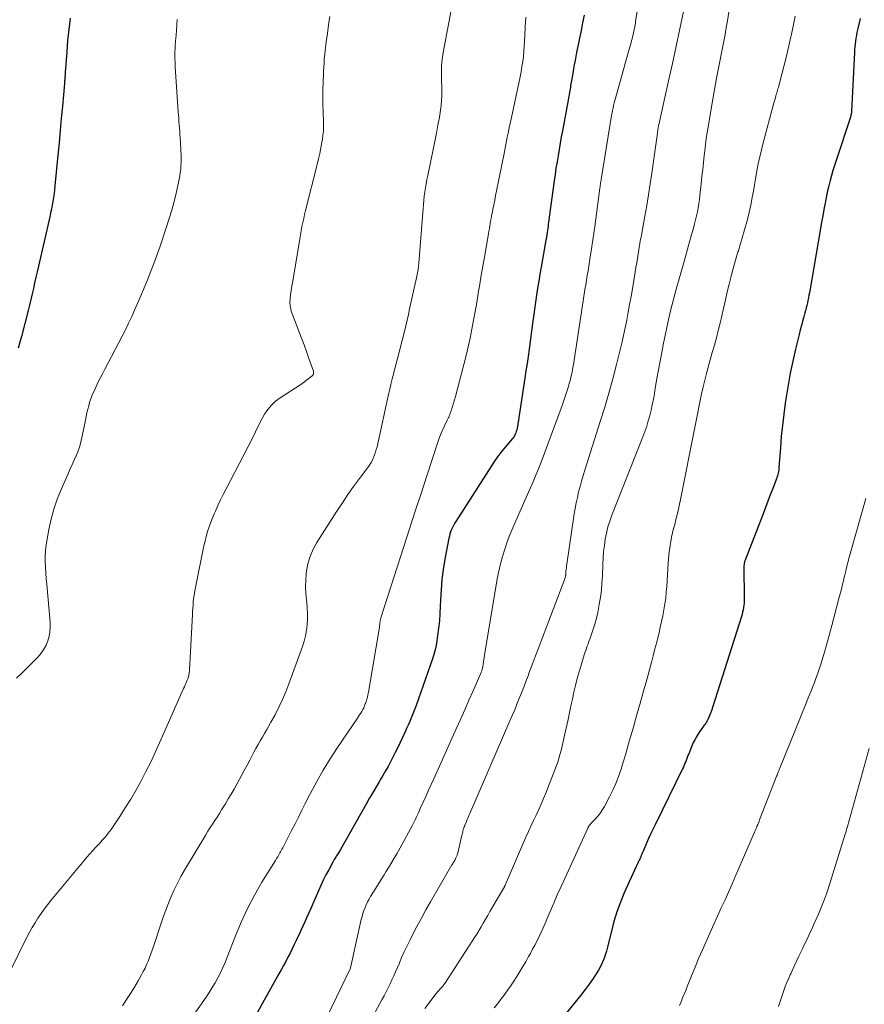
# Model space of a CAD drawing. Units: feet. Extents: x 1995000 to 2000035, y 530000 to 535000.
# Drawn here: x 1997229 to 1997363, y 531089 to 531246 of the extents above; entities that cross this region are included whole.
import ezdxf

# ---------------------------------------------------------------- set-up
doc = ezdxf.new("R2010")
doc.units = ezdxf.units.FT
doc.header["$LTSCALE"] = 100
doc.header["$MEASUREMENT"] = 0
doc.layers.add('CONTOUR INDEX', color=32, linetype='Continuous', lineweight=25)
doc.layers.add('CONTOUR INTERMEDIATE', color=40, linetype='Continuous', lineweight=15)

msp = doc.modelspace()

# ---------------------------------------------------------------- linework, layer by layer
at = {"layer": 'CONTOUR INDEX', "flags": 128}
for points, elevation in [([(1997318.43, 531246.26), (1997318.17, 531245.05), (1997317.93, 531243.84), (1997317.23, 531240.35), (1997317.11, 531239.7), (1997316.98, 531239.04), (1997316.86, 531238.39), (1997316.74, 531237.74), (1997316.61, 531236.98), (1997316.56, 531236.7), (1997316.52, 531236.43), (1997316.47, 531236.16), (1997316.42, 531235.88), (1997316.38, 531235.61), (1997316.33, 531235.34), (1997316.28, 531235.07), (1997316.24, 531234.79), (1997316.18, 531234.47), (1997316.11, 531234.04), (1997316.03, 531233.61), (1997315.95, 531233.18), (1997315.87, 531232.75), (1997314.96, 531227.89), (1997314.78, 531226.9), (1997314.61, 531225.91), (1997314.43, 531224.92), (1997314.27, 531223.92), (1997314.11, 531222.93), (1997313.95, 531221.94), (1997313.81, 531220.94), (1997313.67, 531219.94), (1997312.77, 531213.34), (1997312.72, 531213.02), (1997312.68, 531212.69), (1997312.63, 531212.37), (1997312.59, 531212.05), (1997312.54, 531211.71), (1997312.52, 531211.56), (1997312.5, 531211.4), (1997312.47, 531211.24), (1997312.45, 531211.09), (1997312.42, 531210.93), (1997312.4, 531210.78), (1997312.37, 531210.62), (1997312.35, 531210.47), (1997311.59, 531206.22), (1997311.4, 531205.1), (1997311.21, 531203.98), (1997311.03, 531202.86), (1997310.86, 531201.73), (1997310.69, 531200.61), (1997310.53, 531199.48), (1997310.37, 531198.36), (1997310.22, 531197.23), (1997309.67, 531193.17), (1997309.51, 531192.02), (1997309.35, 531190.87), (1997309.18, 531189.72), (1997309, 531188.57), (1997307.75, 531180.56), (1997307.7, 531180.32), (1997307.64, 531180.08), (1997307.56, 531179.85), (1997307.46, 531179.63), (1997307.39, 531179.48), (1997307.32, 531179.34), (1997307.23, 531179.2), (1997307.14, 531179.07), (1997307.03, 531178.94), (1997306.16, 531177.96), (1997305.63, 531177.33), (1997305.11, 531176.69), (1997304.63, 531176.03), (1997304.17, 531175.35), (1997298, 531165.77), (1997297.81, 531165.46), (1997297.63, 531165.14), (1997297.48, 531164.82), (1997297.33, 531164.48), (1997297.2, 531164.14), (1997297.09, 531163.8), (1997297, 531163.45), (1997296.92, 531163.1), (1997296.3, 531159.77), (1997296.03, 531158.15), (1997295.81, 531156.52), (1997295.67, 531154.88), (1997295.57, 531153.24), (1997295.54, 531152.28), (1997295.48, 531151.11), (1997295.4, 531149.95), (1997295.27, 531148.79), (1997295.13, 531147.63), (1997295.01, 531146.8), (1997294.88, 531146.07), (1997294.73, 531145.34), (1997294.53, 531144.62), (1997294.3, 531143.92), (1997291.7, 531136.51), (1997291.51, 531135.98), (1997291.31, 531135.45), (1997291.1, 531134.92), (1997290.88, 531134.4), (1997290.65, 531133.88), (1997290.43, 531133.36), (1997290.19, 531132.84), (1997289.96, 531132.33), (1997289.11, 531130.5), (1997288.76, 531129.75), (1997288.4, 531129.01), (1997288.02, 531128.28), (1997287.64, 531127.55), (1997287.24, 531126.83), (1997286.84, 531126.11), (1997286.43, 531125.4), (1997286.01, 531124.69), (1997285.81, 531124.35), (1997285.29, 531123.47), (1997284.78, 531122.59), (1997284.26, 531121.7), (1997283.76, 531120.82), (1997279.66, 531113.61), (1997279.51, 531113.34), (1997279.35, 531113.08), (1997279.19, 531112.81), (1997279.02, 531112.54), (1997278.95, 531112.42), (1997278.82, 531112.21), (1997278.7, 531112.01), (1997278.58, 531111.8), (1997278.47, 531111.6), (1997277.81, 531110.38), (1997277.37, 531109.56), (1997276.95, 531108.74), (1997276.56, 531107.9), (1997276.17, 531107.05), (1997275.26, 531104.96), (1997274.95, 531104.25), (1997274.64, 531103.54), (1997274.32, 531102.83), (1997274, 531102.13), (1997273.68, 531101.42), (1997273.36, 531100.72), (1997273.04, 531100.01), (1997272.71, 531099.31), (1997272.65, 531099.17), (1997272.33, 531098.49), (1997272, 531097.81), (1997271.67, 531097.14), (1997271.33, 531096.47), (1997270.98, 531095.81), (1997270.62, 531095.15), (1997270.26, 531094.49), (1997269.9, 531093.83), (1997265.41, 531085.83)], 900), ([(1997236.69, 531245.77), (1997236.47, 531243.99), (1997236.29, 531242.22), (1997236.15, 531240.43), (1997235.92, 531237.16), (1997235.91, 531237.01), (1997235.9, 531236.87), (1997235.89, 531236.72), (1997235.88, 531236.57), (1997235.87, 531236.42), (1997235.86, 531236.27), (1997235.85, 531236.13), (1997235.83, 531235.98), (1997235.82, 531235.83), (1997235.81, 531235.69), (1997235.79, 531235.54), (1997235.78, 531235.4), (1997235.47, 531231.79), (1997235.29, 531229.85), (1997235.12, 531227.9), (1997234.93, 531225.96), (1997234.75, 531224.01), (1997234.27, 531219.14), (1997234.21, 531218.52), (1997234.13, 531217.9), (1997234.04, 531217.28), (1997233.94, 531216.66), (1997233.83, 531216.04), (1997233.71, 531215.43), (1997233.58, 531214.81), (1997233.44, 531214.2), (1997231.65, 531206.37), (1997231.45, 531205.48), (1997231.24, 531204.6), (1997231.05, 531203.71), (1997230.85, 531202.82), (1997230.65, 531201.94), (1997230.44, 531201.05), (1997230.23, 531200.17), (1997230.01, 531199.29), (1997228.96, 531195.2), (1997228.7, 531194.25), (1997228.43, 531193.31)], 920), ([(1997362.32, 531245.72), (1997362.16, 531245.05), (1997362.01, 531244.38), (1997361.9, 531243.94), (1997361.81, 531243.49), (1997361.72, 531243.05), (1997361.65, 531242.6), (1997361.58, 531242.15), (1997361.52, 531241.7), (1997361.48, 531241.25), (1997361.44, 531240.8), (1997361.41, 531240.35), (1997360.94, 531231), (1997360.93, 531230.87), (1997360.92, 531230.75), (1997360.9, 531230.62), (1997360.88, 531230.5), (1997360.86, 531230.38), (1997360.83, 531230.26), (1997360.8, 531230.14), (1997360.76, 531230.02), (1997358.5, 531223.16), (1997358.24, 531222.36), (1997357.99, 531221.56), (1997357.76, 531220.76), (1997357.54, 531219.96), (1997357.33, 531219.15), (1997357.13, 531218.34), (1997356.96, 531217.52), (1997356.79, 531216.7), (1997356.73, 531216.35), (1997356.54, 531215.35), (1997356.36, 531214.35), (1997356.18, 531213.36), (1997356.01, 531212.36), (1997354.24, 531202.12), (1997354.16, 531201.72), (1997354.09, 531201.32), (1997354.01, 531200.92), (1997353.92, 531200.52), (1997353.82, 531200.12), (1997353.73, 531199.72), (1997353.63, 531199.33), (1997353.52, 531198.94), (1997353.35, 531198.32), (1997353.16, 531197.62), (1997352.97, 531196.91), (1997352.79, 531196.21), (1997352.62, 531195.5), (1997352.04, 531193.14), (1997351.61, 531191.24), (1997351.21, 531189.34), (1997350.86, 531187.43), (1997350.55, 531185.51), (1997350.41, 531184.56), (1997350.17, 531182.8), (1997349.95, 531181.03), (1997349.78, 531179.26), (1997349.63, 531177.48), (1997349.41, 531174.39), (1997349.39, 531174.16), (1997349.36, 531173.92), (1997349.32, 531173.69), (1997349.28, 531173.46), (1997349.22, 531173.23), (1997349.16, 531173.01), (1997349.09, 531172.78), (1997349.01, 531172.56), (1997348.41, 531170.99), (1997348.03, 531169.98), (1997347.64, 531168.98), (1997347.25, 531167.97), (1997346.87, 531166.97), (1997344.01, 531159.63), (1997343.97, 531159.51), (1997343.93, 531159.38), (1997343.9, 531159.26), (1997343.88, 531159.13), (1997343.86, 531159), (1997343.85, 531158.87), (1997343.84, 531158.74), (1997343.84, 531158.61), (1997343.88, 531153.54), (1997343.88, 531153.17), (1997343.86, 531152.8), (1997343.82, 531152.44), (1997343.77, 531152.08), (1997343.7, 531151.72), (1997343.63, 531151.36), (1997343.53, 531151), (1997343.43, 531150.65), (1997338.86, 531136.21), (1997338.73, 531135.81), (1997338.59, 531135.42), (1997338.43, 531135.03), (1997338.26, 531134.65), (1997338.09, 531134.27), (1997337.99, 531134.08), (1997337.89, 531133.9), (1997337.78, 531133.72), (1997337.65, 531133.55), (1997337.53, 531133.38), (1997337.4, 531133.21), (1997337.28, 531133.04), (1997337.16, 531132.87), (1997336.67, 531132.16), (1997336.33, 531131.62), (1997336.01, 531131.07), (1997335.73, 531130.5), (1997335.48, 531129.92), (1997335.06, 531128.84), (1997334.94, 531128.54), (1997334.82, 531128.24), (1997334.7, 531127.93), (1997334.58, 531127.63), (1997334.46, 531127.33), (1997334.33, 531127.03), (1997334.2, 531126.73), (1997334.06, 531126.44), (1997329.75, 531117.66), (1997329.38, 531116.9), (1997329.02, 531116.14), (1997328.67, 531115.37), (1997328.34, 531114.6), (1997327.84, 531113.44), (1997327.75, 531113.24), (1997327.67, 531113.05), (1997327.59, 531112.86), (1997327.52, 531112.66), (1997327.44, 531112.47), (1997327.35, 531112.27), (1997327.26, 531112.08), (1997327.17, 531111.9), (1997327.13, 531111.82), (1997327.01, 531111.59), (1997326.9, 531111.36), (1997326.79, 531111.13), (1997326.69, 531110.89), (1997324.81, 531106.71), (1997324.19, 531105.22), (1997323.63, 531103.71), (1997323.16, 531102.17), (1997322.75, 531100.61), (1997322.31, 531098.76), (1997322.15, 531098.11), (1997321.97, 531097.47), (1997321.77, 531096.83), (1997321.56, 531096.2), (1997321.31, 531095.59), (1997321.04, 531094.99), (1997320.71, 531094.41), (1997320.36, 531093.85), (1997319.86, 531093.13), (1997319.22, 531092.22), (1997318.57, 531091.33), (1997317.89, 531090.46), (1997317.21, 531089.59), (1997314.01, 531085.69)], 880)]:
    msp.add_lwpolyline(points, dxfattribs=dict(at, elevation=elevation))
at = {"layer": 'CONTOUR INTERMEDIATE', "flags": 128}
for points, elevation in [([(1997327.16, 531248.9), (1997326.61, 531245.24), (1997326.57, 531244.99), (1997326.53, 531244.73), (1997326.48, 531244.48), (1997326.44, 531244.22), (1997326.39, 531243.97), (1997326.34, 531243.72), (1997326.28, 531243.46), (1997326.22, 531243.21), (1997326.2, 531243.11), (1997326.12, 531242.82), (1997326.04, 531242.52), (1997325.96, 531242.22), (1997325.88, 531241.92), (1997325.62, 531241.02), (1997325.4, 531240.27), (1997325.19, 531239.52), (1997324.98, 531238.77), (1997324.77, 531238.02), (1997323.5, 531233.46), (1997323.39, 531233.07), (1997323.29, 531232.69), (1997323.2, 531232.3), (1997323.11, 531231.91), (1997323.02, 531231.51), (1997322.95, 531231.12), (1997322.87, 531230.73), (1997322.8, 531230.33), (1997321.17, 531220.45), (1997321.14, 531220.25), (1997321.11, 531220.04), (1997321.07, 531219.83), (1997321.04, 531219.62), (1997321.01, 531219.41), (1997320.98, 531219.2), (1997320.95, 531218.99), (1997320.93, 531218.78), (1997320.11, 531212.64), (1997319.96, 531211.59), (1997319.81, 531210.54), (1997319.65, 531209.49), (1997319.49, 531208.44), (1997319.4, 531207.84), (1997319.28, 531207.09), (1997319.16, 531206.35), (1997319.04, 531205.6), (1997318.91, 531204.86), (1997318.79, 531204.11), (1997318.67, 531203.37), (1997318.55, 531202.63), (1997318.44, 531201.88), (1997316.82, 531191.39), (1997316.77, 531191.03), (1997316.71, 531190.67), (1997316.65, 531190.31), (1997316.58, 531189.95), (1997316.56, 531189.83), (1997316.51, 531189.53), (1997316.45, 531189.23), (1997316.38, 531188.93), (1997316.31, 531188.63), (1997316.24, 531188.34), (1997316.16, 531188.04), (1997316.07, 531187.75), (1997315.99, 531187.46), (1997315.77, 531186.76), (1997315.57, 531186.12), (1997315.36, 531185.48), (1997315.14, 531184.85), (1997314.91, 531184.22), (1997311.57, 531175.22), (1997311.17, 531174.16), (1997310.75, 531173.11), (1997310.31, 531172.06), (1997309.86, 531171.03), (1997307.56, 531165.88), (1997307.08, 531164.76), (1997306.62, 531163.64), (1997306.2, 531162.51), (1997305.79, 531161.36), (1997305.43, 531160.2), (1997305.11, 531159.04), (1997304.85, 531157.85), (1997304.62, 531156.66), (1997302.58, 531144.49), (1997302.52, 531144.14), (1997302.46, 531143.79), (1997302.41, 531143.44), (1997302.35, 531143.09), (1997302.29, 531142.64), (1997302.27, 531142.52), (1997302.24, 531142.39), (1997302.21, 531142.27), (1997302.18, 531142.15), (1997302.14, 531142.03), (1997302.1, 531141.91), (1997302.06, 531141.79), (1997302.01, 531141.67), (1997300.78, 531138.86), (1997300.11, 531137.34), (1997299.44, 531135.82), (1997298.77, 531134.3), (1997298.09, 531132.78), (1997294.51, 531124.86), (1997294.11, 531123.96), (1997293.7, 531123.06), (1997293.29, 531122.16), (1997292.89, 531121.26), (1997292.37, 531120.13), (1997292.22, 531119.79), (1997292.07, 531119.46), (1997291.92, 531119.13), (1997291.77, 531118.79), (1997291.61, 531118.46), (1997291.45, 531118.13), (1997291.28, 531117.81), (1997291.11, 531117.49), (1997289.16, 531113.89), (1997288.62, 531112.91), (1997288.07, 531111.95), (1997287.5, 531110.99), (1997286.91, 531110.04), (1997286.61, 531109.57), (1997286.17, 531108.86), (1997285.72, 531108.15), (1997285.28, 531107.44), (1997284.83, 531106.72), (1997284.47, 531106.14), (1997284.22, 531105.72), (1997283.99, 531105.28), (1997283.77, 531104.84), (1997283.58, 531104.38), (1997283.4, 531103.92), (1997283.24, 531103.45), (1997283.11, 531102.97), (1997282.99, 531102.49), (1997281.28, 531094.79), (1997281.25, 531094.73), (1997274.63, 531081.01)], 896), ([(1997341.82, 531249.24), (1997341.21, 531245.36), (1997341.03, 531244.28), (1997340.85, 531243.2), (1997340.65, 531242.13), (1997340.45, 531241.06), (1997340.23, 531239.99), (1997340.02, 531238.92), (1997339.81, 531237.85), (1997339.59, 531236.78), (1997339.54, 531236.51), (1997339.3, 531235.31), (1997339.08, 531234.11), (1997338.87, 531232.9), (1997338.66, 531231.69), (1997338.13, 531228.45), (1997337.96, 531227.33), (1997337.79, 531226.22), (1997337.65, 531225.09), (1997337.52, 531223.97), (1997337.4, 531222.85), (1997337.28, 531221.72), (1997337.15, 531220.6), (1997337.03, 531219.47), (1997336.83, 531217.62), (1997336.75, 531216.96), (1997336.66, 531216.3), (1997336.55, 531215.65), (1997336.43, 531215), (1997336.29, 531214.35), (1997336.14, 531213.7), (1997335.97, 531213.06), (1997335.8, 531212.42), (1997335.51, 531211.37), (1997335.18, 531210.2), (1997334.85, 531209.04), (1997334.53, 531207.87), (1997334.2, 531206.71), (1997333.08, 531202.7), (1997332.74, 531201.48), (1997332.43, 531200.26), (1997332.13, 531199.04), (1997331.84, 531197.81), (1997331.57, 531196.59), (1997331.31, 531195.35), (1997331.06, 531194.12), (1997330.82, 531192.88), (1997330.21, 531189.62), (1997330.05, 531188.74), (1997329.89, 531187.86), (1997329.74, 531186.97), (1997329.59, 531186.09), (1997329.59, 531186.07), (1997329.43, 531185.2), (1997329.26, 531184.33), (1997329.07, 531183.47), (1997328.87, 531182.61), (1997328.63, 531181.75), (1997328.38, 531180.91), (1997328.09, 531180.07), (1997327.78, 531179.24), (1997322.83, 531166.77), (1997322.49, 531165.84), (1997322.2, 531164.89), (1997321.97, 531163.93), (1997321.78, 531162.96), (1997321.64, 531161.97), (1997321.52, 531160.99), (1997321.45, 531160), (1997321.39, 531159), (1997321.32, 531157.1), (1997321.26, 531155.97), (1997321.16, 531154.84), (1997321.02, 531153.71), (1997320.84, 531152.59), (1997320.78, 531152.27), (1997320.59, 531151.32), (1997320.37, 531150.37), (1997320.11, 531149.44), (1997319.81, 531148.51), (1997319.43, 531147.39), (1997319.31, 531147.03), (1997319.18, 531146.68), (1997319.05, 531146.32), (1997318.92, 531145.97), (1997318.8, 531145.61), (1997318.67, 531145.26), (1997318.56, 531144.9), (1997318.44, 531144.54), (1997317.95, 531142.92), (1997317.63, 531141.85), (1997317.34, 531140.78), (1997317.07, 531139.71), (1997316.81, 531138.63), (1997316.57, 531137.54), (1997316.33, 531136.46), (1997316.09, 531135.37), (1997315.86, 531134.29), (1997315.27, 531131.55), (1997315.15, 531130.96), (1997315.01, 531130.38), (1997314.88, 531129.8), (1997314.74, 531129.22), (1997314.58, 531128.65), (1997314.41, 531128.08), (1997314.22, 531127.51), (1997314.02, 531126.95), (1997312.34, 531122.59), (1997311.98, 531121.7), (1997311.6, 531120.82), (1997311.2, 531119.95), (1997310.79, 531119.08), (1997310.36, 531118.22), (1997309.95, 531117.35), (1997309.56, 531116.48), (1997309.17, 531115.6), (1997306.04, 531108.29), (1997306, 531108.22), (1997305.97, 531108.14), (1997305.93, 531108.06), (1997305.9, 531107.98), (1997305.86, 531107.91), (1997305.82, 531107.83), (1997305.78, 531107.76), (1997305.74, 531107.68), (1997303.45, 531103.74), (1997303.1, 531103.13), (1997302.74, 531102.53), (1997302.39, 531101.92), (1997302.03, 531101.32), (1997301.34, 531100.15), (1997301.33, 531100.13), (1997301.32, 531100.11), (1997301.31, 531100.09), (1997301.29, 531100.07), (1997301.24, 531100), (1997301.23, 531099.98), (1997301.22, 531099.96), (1997301.2, 531099.94), (1997301.19, 531099.92), (1997296.27, 531092.33), (1997296.22, 531092.26), (1997296.18, 531092.2), (1997296.13, 531092.14), (1997296.08, 531092.08), (1997296.04, 531092.02), (1997295.99, 531091.96), (1997295.94, 531091.9), (1997295.88, 531091.85), (1997295.56, 531091.49), (1997295.36, 531091.26), (1997295.15, 531091.02), (1997294.95, 531090.77), (1997294.76, 531090.52), (1997293.08, 531088.34)], 888), ([(1997297.3, 531247.05), (1997296.01, 531240.34), (1997295.89, 531239.58), (1997295.8, 531238.82), (1997295.76, 531238.06), (1997295.74, 531237.29), (1997295.75, 531236.52), (1997295.76, 531235.76), (1997295.78, 531234.99), (1997295.8, 531234.22), (1997295.8, 531233.44), (1997295.77, 531232.68), (1997295.69, 531231.91), (1997295.59, 531231.15), (1997295.41, 531230.07), (1997295.18, 531228.77), (1997294.94, 531227.48), (1997294.69, 531226.18), (1997294.42, 531224.89), (1997293.56, 531220.78), (1997293.42, 531220.13), (1997293.3, 531219.47), (1997293.2, 531218.81), (1997293.1, 531218.15), (1997293.01, 531217.49), (1997292.93, 531216.83), (1997292.87, 531216.17), (1997292.81, 531215.5), (1997292.13, 531206.83), (1997292.12, 531206.7), (1997292.11, 531206.57), (1997292.1, 531206.44), (1997292.08, 531206.32), (1997292.07, 531206.19), (1997292.05, 531206.06), (1997292.03, 531205.94), (1997292.01, 531205.81), (1997291.96, 531205.54), (1997291.91, 531205.27), (1997291.86, 531205.01), (1997291.8, 531204.75), (1997291.75, 531204.49), (1997290.68, 531199.55), (1997290.49, 531198.65), (1997290.28, 531197.76), (1997290.07, 531196.87), (1997289.84, 531195.98), (1997288, 531188.81), (1997287.9, 531188.42), (1997287.8, 531188.02), (1997287.71, 531187.62), (1997287.62, 531187.23), (1997287.48, 531186.65), (1997287.46, 531186.54), (1997287.43, 531186.43), (1997287.41, 531186.32), (1997287.38, 531186.21), (1997285.49, 531177.63), (1997285.38, 531177.19), (1997285.25, 531176.76), (1997285.11, 531176.34), (1997284.94, 531175.92), (1997284.75, 531175.51), (1997284.54, 531175.12), (1997284.3, 531174.74), (1997284.05, 531174.37), (1997282.7, 531172.58), (1997281.77, 531171.32), (1997280.86, 531170.04), (1997279.98, 531168.74), (1997279.12, 531167.42), (1997275.92, 531162.41), (1997275.33, 531161.34), (1997274.85, 531160.22), (1997274.51, 531159.05), (1997274.28, 531157.85), (1997274.24, 531157.52), (1997274.15, 531156.45), (1997274.12, 531155.38), (1997274.17, 531154.32), (1997274.27, 531153.25), (1997274.32, 531152.88), (1997274.4, 531152), (1997274.45, 531151.11), (1997274.44, 531150.23), (1997274.39, 531149.34), (1997274.27, 531148.46), (1997274.11, 531147.59), (1997273.89, 531146.73), (1997273.62, 531145.89), (1997271.48, 531139.93), (1997271, 531138.67), (1997270.47, 531137.44), (1997269.89, 531136.23), (1997269.27, 531135.03), (1997268.63, 531133.88), (1997268.3, 531133.28), (1997267.96, 531132.68), (1997267.61, 531132.08), (1997267.26, 531131.49), (1997266.91, 531130.89), (1997266.57, 531130.29), (1997266.24, 531129.68), (1997265.92, 531129.07), (1997265.7, 531128.65), (1997265.27, 531127.82), (1997264.84, 531127), (1997264.39, 531126.18), (1997263.95, 531125.36), (1997263.2, 531124), (1997262.75, 531123.21), (1997262.3, 531122.43), (1997261.84, 531121.65), (1997261.37, 531120.88), (1997261.13, 531120.48), (1997260.77, 531119.91), (1997260.42, 531119.35), (1997260.05, 531118.78), (1997259.69, 531118.22), (1997259.32, 531117.66), (1997258.96, 531117.1), (1997258.61, 531116.53), (1997258.26, 531115.96), (1997254.88, 531110.33), (1997254.29, 531109.31), (1997253.74, 531108.28), (1997253.24, 531107.22), (1997252.77, 531106.15), (1997252.33, 531105.06), (1997251.91, 531103.97), (1997251.51, 531102.86), (1997251.13, 531101.75), (1997249.95, 531098.17), (1997249.75, 531097.59), (1997249.54, 531097.02), (1997249.33, 531096.45), (1997249.1, 531095.88), (1997248.86, 531095.32), (1997248.6, 531094.77), (1997248.33, 531094.23), (1997248.04, 531093.69), (1997247.49, 531092.73), (1997246.9, 531091.72), (1997246.3, 531090.73), (1997245.67, 531089.75), (1997245.02, 531088.78)], 908), ([(1997334.22, 531246.87), (1997333.65, 531244.11), (1997333.07, 531241.35), (1997332.47, 531238.6), (1997331.86, 531235.84), (1997330.3, 531228.83), (1997330.27, 531228.74), (1997330.25, 531228.64), (1997330.24, 531228.55), (1997330.22, 531228.45), (1997330.2, 531228.35), (1997330.18, 531228.26), (1997330.17, 531228.16), (1997330.16, 531228.06), (1997330.09, 531227.5), (1997330.04, 531227.13), (1997329.99, 531226.75), (1997329.94, 531226.38), (1997329.89, 531226), (1997329.18, 531221.12), (1997328.92, 531219.42), (1997328.66, 531217.72), (1997328.37, 531216.02), (1997328.08, 531214.33), (1997327.58, 531211.59), (1997327.53, 531211.27), (1997327.47, 531210.95), (1997327.41, 531210.63), (1997327.36, 531210.31), (1997327.3, 531209.98), (1997327.24, 531209.66), (1997327.19, 531209.34), (1997327.14, 531209.02), (1997327.01, 531208.27), (1997326.9, 531207.57), (1997326.78, 531206.87), (1997326.67, 531206.18), (1997326.55, 531205.48), (1997326.09, 531202.76), (1997325.88, 531201.52), (1997325.66, 531200.27), (1997325.43, 531199.03), (1997325.2, 531197.79), (1997324.95, 531196.55), (1997324.69, 531195.32), (1997324.41, 531194.09), (1997324.11, 531192.86), (1997323.58, 531190.74), (1997322.98, 531188.46), (1997322.36, 531186.19), (1997321.7, 531183.92), (1997321, 531181.67), (1997318.54, 531173.91), (1997318.27, 531173.06), (1997318.02, 531172.2), (1997317.78, 531171.34), (1997317.55, 531170.47), (1997317.35, 531169.6), (1997317.16, 531168.73), (1997317, 531167.85), (1997316.85, 531166.96), (1997315.67, 531159), (1997315.63, 531158.71), (1997315.6, 531158.42), (1997315.57, 531158.13), (1997315.54, 531157.84), (1997315.51, 531157.45), (1997315.5, 531157.35), (1997315.49, 531157.25), (1997315.48, 531157.15), (1997315.46, 531157.05), (1997315.44, 531156.95), (1997315.41, 531156.85), (1997315.38, 531156.76), (1997315.35, 531156.66), (1997311.64, 531146.88), (1997311.17, 531145.64), (1997310.7, 531144.39), (1997310.23, 531143.15), (1997309.76, 531141.9), (1997309.5, 531141.22), (1997309.16, 531140.32), (1997308.81, 531139.42), (1997308.46, 531138.52), (1997308.1, 531137.62), (1997307.74, 531136.72), (1997307.38, 531135.83), (1997307, 531134.94), (1997306.62, 531134.05), (1997300.25, 531119.32), (1997300.11, 531119.01), (1997299.98, 531118.69), (1997299.85, 531118.38), (1997299.71, 531118.06), (1997299.47, 531117.47), (1997299.46, 531117.45), (1997299.45, 531117.43), (1997299.44, 531117.41), (1997299.43, 531117.39), (1997299.4, 531117.31), (1997299.39, 531117.29), (1997299.38, 531117.26), (1997299.37, 531117.24), (1997299.36, 531117.22), (1997299.29, 531117.04), (1997299.25, 531116.92), (1997299.21, 531116.81), (1997299.18, 531116.69), (1997299.15, 531116.57), (1997299.11, 531116.43), (1997299.07, 531116.24), (1997299.03, 531116.05), (1997298.98, 531115.86), (1997298.94, 531115.67), (1997298.44, 531113.5), (1997298.37, 531113.24), (1997298.3, 531112.98), (1997298.21, 531112.73), (1997298.11, 531112.48), (1997298.03, 531112.29), (1997297.97, 531112.14), (1997297.9, 531111.99), (1997297.82, 531111.85), (1997297.74, 531111.71), (1997297.66, 531111.57), (1997297.57, 531111.43), (1997297.49, 531111.29), (1997297.41, 531111.15), (1997294.01, 531105.31), (1997293.27, 531104.01), (1997292.55, 531102.7), (1997291.84, 531101.38), (1997291.15, 531100.05), (1997290.74, 531099.24), (1997290.28, 531098.31), (1997289.83, 531097.37), (1997289.4, 531096.42), (1997288.99, 531095.46), (1997288.73, 531094.84), (1997288.45, 531094.19), (1997288.16, 531093.54), (1997287.87, 531092.89), (1997287.56, 531092.25), (1997287.25, 531091.61), (1997286.93, 531090.98), (1997286.61, 531090.35), (1997286.27, 531089.72), (1997283.52, 531084.63)], 892), ([(1997278.01, 531246.04), (1997277.8, 531244.71), (1997277.6, 531243.37), (1997277.42, 531242.02), (1997277.25, 531240.67), (1997277.18, 531240), (1997277.11, 531239.33), (1997277.06, 531238.65), (1997277.02, 531237.98), (1997276.99, 531237.3), (1997276.96, 531236.62), (1997276.94, 531235.95), (1997276.91, 531235.27), (1997276.89, 531234.72), (1997276.87, 531234.01), (1997276.87, 531233.29), (1997276.88, 531232.58), (1997276.89, 531231.87), (1997276.9, 531231.75), (1997276.92, 531231.09), (1997276.95, 531230.44), (1997276.97, 531229.79), (1997276.99, 531229.13), (1997276.99, 531228.48), (1997276.96, 531227.83), (1997276.9, 531227.18), (1997276.8, 531226.54), (1997276.72, 531226.05), (1997276.55, 531225.17), (1997276.38, 531224.29), (1997276.18, 531223.41), (1997275.97, 531222.54), (1997274.14, 531215.22), (1997273.98, 531214.58), (1997273.83, 531213.93), (1997273.69, 531213.28), (1997273.56, 531212.64), (1997273.44, 531211.98), (1997273.32, 531211.33), (1997273.2, 531210.68), (1997273.09, 531210.03), (1997272.03, 531203.73), (1997271.95, 531203.23), (1997271.88, 531202.73), (1997271.81, 531202.23), (1997271.75, 531201.73), (1997271.69, 531201.25), (1997271.66, 531200.99), (1997271.65, 531200.73), (1997271.65, 531200.47), (1997271.66, 531200.21), (1997271.67, 531200.12), (1997271.71, 531199.81), (1997271.76, 531199.51), (1997271.84, 531199.21), (1997271.94, 531198.92), (1997273.07, 531196.01), (1997273.48, 531194.93), (1997273.88, 531193.86), (1997274.27, 531192.78), (1997274.65, 531191.7), (1997275.37, 531189.67), (1997275.39, 531189.6), (1997275.4, 531189.53), (1997275.41, 531189.46), (1997275.41, 531189.38), (1997275.41, 531189.34), (1997275.41, 531189.29), (1997275.4, 531189.24), (1997275.38, 531189.19), (1997275.36, 531189.14), (1997275.33, 531189.1), (1997275.3, 531189.06), (1997275.27, 531189.02), (1997275.23, 531188.98), (1997274.64, 531188.49), (1997274.3, 531188.21), (1997273.95, 531187.95), (1997273.6, 531187.69), (1997273.23, 531187.45), (1997270.09, 531185.42), (1997269.36, 531184.87), (1997268.7, 531184.26), (1997268.13, 531183.56), (1997267.62, 531182.81), (1997267.35, 531182.33), (1997267.03, 531181.76), (1997266.73, 531181.19), (1997266.44, 531180.61), (1997266.16, 531180.02), (1997265.88, 531179.44), (1997265.59, 531178.85), (1997265.3, 531178.27), (1997265, 531177.7), (1997261.48, 531170.94), (1997261.04, 531170.08), (1997260.61, 531169.2), (1997260.19, 531168.32), (1997259.79, 531167.43), (1997259.63, 531167.08), (1997259.33, 531166.36), (1997259.04, 531165.63), (1997258.78, 531164.89), (1997258.55, 531164.15), (1997258.33, 531163.39), (1997258.14, 531162.64), (1997257.96, 531161.87), (1997257.79, 531161.11), (1997256.57, 531154.98), (1997256.48, 531154.49), (1997256.4, 531153.99), (1997256.33, 531153.49), (1997256.28, 531152.99), (1997256.23, 531152.49), (1997256.19, 531151.99), (1997256.16, 531151.49), (1997256.13, 531150.98), (1997255.66, 531142.12), (1997255.65, 531141.94), (1997255.63, 531141.77), (1997255.61, 531141.59), (1997255.58, 531141.42), (1997255.54, 531141.25), (1997255.5, 531141.08), (1997255.45, 531140.91), (1997255.39, 531140.74), (1997255.26, 531140.44), (1997255.14, 531140.12), (1997255, 531139.81), (1997254.87, 531139.5), (1997254.73, 531139.19), (1997250.91, 531130.56), (1997250.22, 531129.03), (1997249.5, 531127.51), (1997248.74, 531126.01), (1997247.97, 531124.52), (1997247.91, 531124.41), (1997247.13, 531122.99), (1997246.32, 531121.59), (1997245.46, 531120.22), (1997244.57, 531118.86), (1997243.19, 531116.81), (1997242.97, 531116.5), (1997242.74, 531116.19), (1997242.5, 531115.89), (1997242.26, 531115.6), (1997242.01, 531115.31), (1997241.75, 531115.03), (1997241.5, 531114.74), (1997241.24, 531114.46), (1997240.79, 531113.98), (1997240.31, 531113.45), (1997239.83, 531112.92), (1997239.37, 531112.38), (1997238.91, 531111.84), (1997233.64, 531105.51), (1997233.1, 531104.83), (1997232.56, 531104.14), (1997232.06, 531103.43), (1997231.57, 531102.7), (1997231.11, 531101.96), (1997230.66, 531101.21), (1997230.24, 531100.45), (1997229.83, 531099.67), (1997227.04, 531094.07)], 912), ([(1997253.7, 531245.56), (1997253.64, 531244.72), (1997253.59, 531243.87), (1997253.53, 531243.03), (1997253.47, 531242.19), (1997253.41, 531241.33), (1997253.38, 531240.91), (1997253.36, 531240.5), (1997253.36, 531240.09), (1997253.35, 531239.68), (1997253.36, 531239.27), (1997253.37, 531238.85), (1997253.39, 531238.44), (1997253.41, 531238.03), (1997253.88, 531230.88), (1997253.91, 531230.37), (1997253.95, 531229.86), (1997253.99, 531229.35), (1997254.04, 531228.84), (1997254.08, 531228.33), (1997254.12, 531227.82), (1997254.16, 531227.31), (1997254.19, 531226.8), (1997254.33, 531223.93), (1997254.34, 531223.39), (1997254.34, 531222.85), (1997254.32, 531222.32), (1997254.28, 531221.78), (1997254.21, 531221.25), (1997254.14, 531220.72), (1997254.04, 531220.19), (1997253.93, 531219.66), (1997253.55, 531217.98), (1997253.22, 531216.62), (1997252.86, 531215.26), (1997252.46, 531213.92), (1997252.03, 531212.59), (1997250.94, 531209.4), (1997250.58, 531208.38), (1997250.21, 531207.35), (1997249.83, 531206.33), (1997249.44, 531205.31), (1997249.03, 531204.3), (1997248.62, 531203.29), (1997248.2, 531202.29), (1997247.77, 531201.29), (1997246.95, 531199.38), (1997246.48, 531198.33), (1997245.99, 531197.28), (1997245.48, 531196.25), (1997244.96, 531195.22), (1997242.15, 531189.89), (1997241.76, 531189.14), (1997241.38, 531188.38), (1997241.01, 531187.61), (1997240.65, 531186.84), (1997240.2, 531185.87), (1997240.07, 531185.58), (1997239.96, 531185.28), (1997239.86, 531184.98), (1997239.77, 531184.67), (1997239.64, 531184.16), (1997239.5, 531183.6), (1997239.36, 531183.03), (1997239.24, 531182.46), (1997239.12, 531181.89), (1997238.68, 531179.6), (1997238.46, 531178.66), (1997238.21, 531177.75), (1997237.89, 531176.85), (1997237.53, 531175.96), (1997237.5, 531175.91), (1997237.1, 531175.01), (1997236.7, 531174.11), (1997236.3, 531173.21), (1997235.9, 531172.3), (1997235.27, 531170.87), (1997234.65, 531169.31), (1997234.11, 531167.73), (1997233.67, 531166.12), (1997233.3, 531164.49), (1997233.02, 531162.96), (1997232.88, 531162.07), (1997232.78, 531161.17), (1997232.74, 531160.27), (1997232.74, 531159.37), (1997232.78, 531158.47), (1997232.83, 531157.56), (1997232.89, 531156.66), (1997232.96, 531155.76), (1997233.5, 531149.74), (1997233.52, 531148.99), (1997233.48, 531148.24), (1997233.35, 531147.51), (1997233.15, 531146.78), (1997232.87, 531146.09), (1997232.52, 531145.44), (1997232.09, 531144.83), (1997231.6, 531144.26), (1997231.45, 531144.11), (1997230.84, 531143.49), (1997230.23, 531142.88), (1997229.62, 531142.27), (1997229, 531141.66), (1997228.16, 531140.85)], 916), ([(1997309.13, 531245.94), (1997309.03, 531244.41), (1997308.98, 531242.99), (1997308.95, 531242.17), (1997308.9, 531241.35), (1997308.83, 531240.53), (1997308.76, 531239.71), (1997308.66, 531238.89), (1997308.54, 531238.08), (1997308.4, 531237.27), (1997308.24, 531236.47), (1997306.7, 531229.26), (1997306.58, 531228.67), (1997306.45, 531228.07), (1997306.33, 531227.48), (1997306.21, 531226.89), (1997306.09, 531226.3), (1997305.97, 531225.71), (1997305.86, 531225.12), (1997305.74, 531224.52), (1997304.5, 531218.31), (1997304.35, 531217.58), (1997304.21, 531216.85), (1997304.07, 531216.12), (1997303.92, 531215.4), (1997303.79, 531214.75), (1997303.72, 531214.34), (1997303.64, 531213.94), (1997303.56, 531213.53), (1997303.49, 531213.13), (1997303.42, 531212.72), (1997303.35, 531212.32), (1997303.28, 531211.91), (1997303.2, 531211.51), (1997302.56, 531207.81), (1997302.31, 531206.37), (1997302.06, 531204.93), (1997301.82, 531203.49), (1997301.58, 531202.05), (1997301.57, 531201.99), (1997301.34, 531200.58), (1997301.09, 531199.16), (1997300.84, 531197.75), (1997300.57, 531196.34), (1997300.29, 531194.93), (1997299.99, 531193.53), (1997299.65, 531192.13), (1997299.3, 531190.74), (1997297.96, 531185.64), (1997297.81, 531185.1), (1997297.65, 531184.57), (1997297.49, 531184.04), (1997297.31, 531183.52), (1997297.02, 531182.68), (1997296.98, 531182.57), (1997296.94, 531182.47), (1997296.89, 531182.37), (1997296.84, 531182.28), (1997296.79, 531182.18), (1997296.74, 531182.09), (1997296.69, 531181.99), (1997296.64, 531181.89), (1997296.2, 531180.97), (1997295.94, 531180.4), (1997295.7, 531179.83), (1997295.47, 531179.25), (1997295.27, 531178.67), (1997293.4, 531173.01), (1997292.49, 531170.2), (1997291.57, 531167.4), (1997290.66, 531164.59), (1997289.76, 531161.78), (1997286.12, 531150.46), (1997286.09, 531150.35), (1997286.06, 531150.24), (1997286.03, 531150.13), (1997286.01, 531150.02), (1997285.99, 531149.91), (1997285.97, 531149.8), (1997285.95, 531149.68), (1997285.94, 531149.57), (1997285.94, 531149.52), (1997285.92, 531149.38), (1997285.91, 531149.25), (1997285.89, 531149.11), (1997285.87, 531148.97), (1997284.13, 531138.61), (1997284.05, 531138.19), (1997283.95, 531137.77), (1997283.83, 531137.36), (1997283.7, 531136.95), (1997283.63, 531136.75), (1997283.51, 531136.45), (1997283.38, 531136.15), (1997283.23, 531135.86), (1997283.07, 531135.58), (1997282.89, 531135.3), (1997282.72, 531135.03), (1997282.54, 531134.76), (1997282.36, 531134.49), (1997279.19, 531129.81), (1997278.04, 531128.04), (1997276.93, 531126.24), (1997275.9, 531124.41), (1997274.91, 531122.55), (1997274.08, 531120.92), (1997273.54, 531119.85), (1997273, 531118.78), (1997272.45, 531117.72), (1997271.91, 531116.65), (1997271.03, 531114.94), (1997270.92, 531114.72), (1997270.81, 531114.51), (1997270.71, 531114.3), (1997270.6, 531114.08), (1997270.49, 531113.87), (1997270.38, 531113.66), (1997270.26, 531113.45), (1997270.15, 531113.24), (1997270.05, 531113.06), (1997269.87, 531112.76), (1997269.7, 531112.47), (1997269.52, 531112.17), (1997269.35, 531111.88), (1997267.19, 531108.4), (1997266, 531106.33), (1997264.88, 531104.23), (1997263.89, 531102.07), (1997262.97, 531099.87), (1997261.68, 531096.5), (1997261.35, 531095.66), (1997260.99, 531094.83), (1997260.6, 531094.02), (1997260.19, 531093.22), (1997259.75, 531092.43), (1997259.3, 531091.65), (1997258.81, 531090.89), (1997258.31, 531090.14), (1997255.69, 531086.36)], 904), ([(1997351.98, 531246.09), (1997351.56, 531243.96), (1997351.09, 531241.84), (1997350.58, 531239.72), (1997349.48, 531235.43), (1997349.43, 531235.21), (1997349.37, 531235), (1997349.31, 531234.78), (1997349.24, 531234.57), (1997349.18, 531234.35), (1997349.12, 531234.14), (1997349.05, 531233.92), (1997348.99, 531233.71), (1997348.92, 531233.47), (1997348.83, 531233.13), (1997348.73, 531232.8), (1997348.64, 531232.46), (1997348.55, 531232.12), (1997346.89, 531225.98), (1997346.61, 531224.87), (1997346.35, 531223.76), (1997346.12, 531222.65), (1997345.9, 531221.52), (1997345.85, 531221.24), (1997345.68, 531220.26), (1997345.51, 531219.28), (1997345.34, 531218.29), (1997345.17, 531217.31), (1997344.99, 531216.33), (1997344.79, 531215.36), (1997344.55, 531214.39), (1997344.29, 531213.43), (1997343.18, 531209.58), (1997343.13, 531209.39), (1997343.07, 531209.19), (1997343.01, 531209), (1997342.95, 531208.81), (1997342.89, 531208.62), (1997342.83, 531208.43), (1997342.77, 531208.24), (1997342.72, 531208.05), (1997342.13, 531205.98), (1997341.79, 531204.74), (1997341.47, 531203.51), (1997341.18, 531202.27), (1997340.9, 531201.02), (1997340.6, 531199.65), (1997340.34, 531198.47), (1997340.06, 531197.29), (1997339.76, 531196.12), (1997339.45, 531194.95), (1997339.13, 531193.78), (1997338.81, 531192.61), (1997338.49, 531191.45), (1997338.17, 531190.28), (1997337.89, 531189.28), (1997337.61, 531188.22), (1997337.34, 531187.15), (1997337.1, 531186.08), (1997336.88, 531185), (1997336.67, 531183.92), (1997336.45, 531182.84), (1997336.24, 531181.76), (1997336.03, 531180.69), (1997333.74, 531169.27), (1997333.54, 531168.26), (1997333.31, 531167.26), (1997333.08, 531166.27), (1997332.83, 531165.28), (1997332.66, 531164.65), (1997332.5, 531163.97), (1997332.34, 531163.29), (1997332.21, 531162.6), (1997332.09, 531161.92), (1997331.99, 531161.23), (1997331.9, 531160.53), (1997331.84, 531159.84), (1997331.78, 531159.14), (1997331.55, 531155.45), (1997331.48, 531154.51), (1997331.39, 531153.58), (1997331.26, 531152.65), (1997331.11, 531151.72), (1997330.94, 531150.79), (1997330.75, 531149.87), (1997330.54, 531148.96), (1997330.33, 531148.04), (1997330.24, 531147.69), (1997329.97, 531146.6), (1997329.69, 531145.51), (1997329.41, 531144.42), (1997329.12, 531143.33), (1997328.92, 531142.6), (1997328.6, 531141.4), (1997328.28, 531140.21), (1997327.94, 531139.02), (1997327.6, 531137.83), (1997327.26, 531136.65), (1997326.92, 531135.46), (1997326.58, 531134.27), (1997326.25, 531133.08), (1997325.66, 531130.97), (1997325.33, 531129.81), (1997324.99, 531128.66), (1997324.65, 531127.52), (1997324.3, 531126.37), (1997323.91, 531125.24), (1997323.48, 531124.13), (1997322.99, 531123.04), (1997322.47, 531121.97), (1997321.68, 531120.47), (1997321.37, 531119.95), (1997321.04, 531119.45), (1997320.66, 531118.98), (1997320.26, 531118.53), (1997319.51, 531117.75), (1997319.46, 531117.7), (1997319.42, 531117.65), (1997319.37, 531117.6), (1997319.32, 531117.55), (1997319.28, 531117.5), (1997319.24, 531117.44), (1997319.2, 531117.39), (1997319.17, 531117.33), (1997319.15, 531117.3), (1997319.11, 531117.23), (1997319.08, 531117.15), (1997319.04, 531117.07), (1997319, 531117), (1997315.34, 531109.01), (1997314.75, 531107.71), (1997314.16, 531106.4), (1997313.6, 531105.09), (1997313.04, 531103.78), (1997312.51, 531102.54), (1997312.22, 531101.85), (1997311.91, 531101.16), (1997311.6, 531100.47), (1997311.28, 531099.78), (1997310.94, 531099.1), (1997310.6, 531098.43), (1997310.24, 531097.76), (1997309.88, 531097.1), (1997309.58, 531096.58), (1997309.13, 531095.78), (1997308.67, 531095), (1997308.19, 531094.21), (1997307.72, 531093.44), (1997307.23, 531092.67), (1997306.72, 531091.91), (1997306.2, 531091.16), (1997305.66, 531090.42), (1997305.25, 531089.88), (1997304.69, 531089.15), (1997304.11, 531088.42)], 884), ([(1997363.23, 531169.41), (1997360.73, 531160.61), (1997360.63, 531160.27), (1997360.54, 531159.93), (1997360.44, 531159.59), (1997360.35, 531159.25), (1997360.26, 531158.91), (1997360.18, 531158.56), (1997360.1, 531158.22), (1997360.02, 531157.88), (1997359.92, 531157.45), (1997359.79, 531156.89), (1997359.66, 531156.34), (1997359.53, 531155.78), (1997359.39, 531155.23), (1997358.94, 531153.5), (1997358.58, 531152.08), (1997358.2, 531150.67), (1997357.82, 531149.25), (1997357.43, 531147.84), (1997356.63, 531144.99), (1997356.42, 531144.29), (1997356.21, 531143.59), (1997355.99, 531142.89), (1997355.77, 531142.2), (1997355.75, 531142.14), (1997355.52, 531141.48), (1997355.28, 531140.82), (1997355.04, 531140.16), (1997354.78, 531139.51), (1997354.52, 531138.86), (1997354.26, 531138.2), (1997354, 531137.55), (1997353.73, 531136.9), (1997349.52, 531126.53), (1997349.45, 531126.35), (1997349.38, 531126.17), (1997349.31, 531125.99), (1997349.24, 531125.81), (1997349.17, 531125.63), (1997349.1, 531125.45), (1997349.03, 531125.27), (1997348.96, 531125.09), (1997346.33, 531118.33), (1997346.29, 531118.23), (1997346.25, 531118.13), (1997346.21, 531118.03), (1997346.18, 531117.93), (1997346.14, 531117.83), (1997346.1, 531117.73), (1997346.06, 531117.63), (1997346.02, 531117.53), (1997345.91, 531117.28), (1997345.82, 531117.05), (1997345.72, 531116.83), (1997345.63, 531116.6), (1997345.53, 531116.38), (1997342.57, 531109.55), (1997342, 531108.24), (1997341.42, 531106.93), (1997340.83, 531105.63), (1997340.24, 531104.32), (1997339.64, 531103.02), (1997339.05, 531101.72), (1997338.46, 531100.42), (1997337.87, 531099.11), (1997337.83, 531099), (1997337.22, 531097.64), (1997336.63, 531096.27), (1997336.06, 531094.89), (1997335.5, 531093.52), (1997334.81, 531091.81), (1997334.57, 531091.21), (1997334.32, 531090.61), (1997334.08, 531090.02), (1997333.83, 531089.42), (1997333.58, 531088.82)], 876), ([(1997363.74, 531129.65), (1997360.28, 531117.26), (1997360.24, 531117.1), (1997360.2, 531116.95), (1997360.15, 531116.79), (1997360.11, 531116.64), (1997360.07, 531116.48), (1997360.03, 531116.33), (1997359.98, 531116.18), (1997359.94, 531116.03), (1997357.22, 531107.38), (1997356.95, 531106.55), (1997356.66, 531105.73), (1997356.35, 531104.92), (1997356.02, 531104.12), (1997355.68, 531103.32), (1997355.33, 531102.53), (1997354.97, 531101.74), (1997354.61, 531100.95), (1997354.33, 531100.34), (1997353.93, 531099.49), (1997353.53, 531098.65), (1997353.13, 531097.8), (1997352.72, 531096.96), (1997352.59, 531096.67), (1997352.25, 531095.97), (1997351.92, 531095.27), (1997351.59, 531094.57), (1997351.27, 531093.87), (1997351.18, 531093.68), (1997350.91, 531093.06), (1997350.65, 531092.45), (1997350.41, 531091.82), (1997350.18, 531091.19), (1997349.97, 531090.56), (1997349.76, 531089.92), (1997349.55, 531089.28), (1997349.35, 531088.64)], 872)]:
    msp.add_lwpolyline(points, dxfattribs=dict(at, elevation=elevation))

doc.saveas('drawing.dxf')
